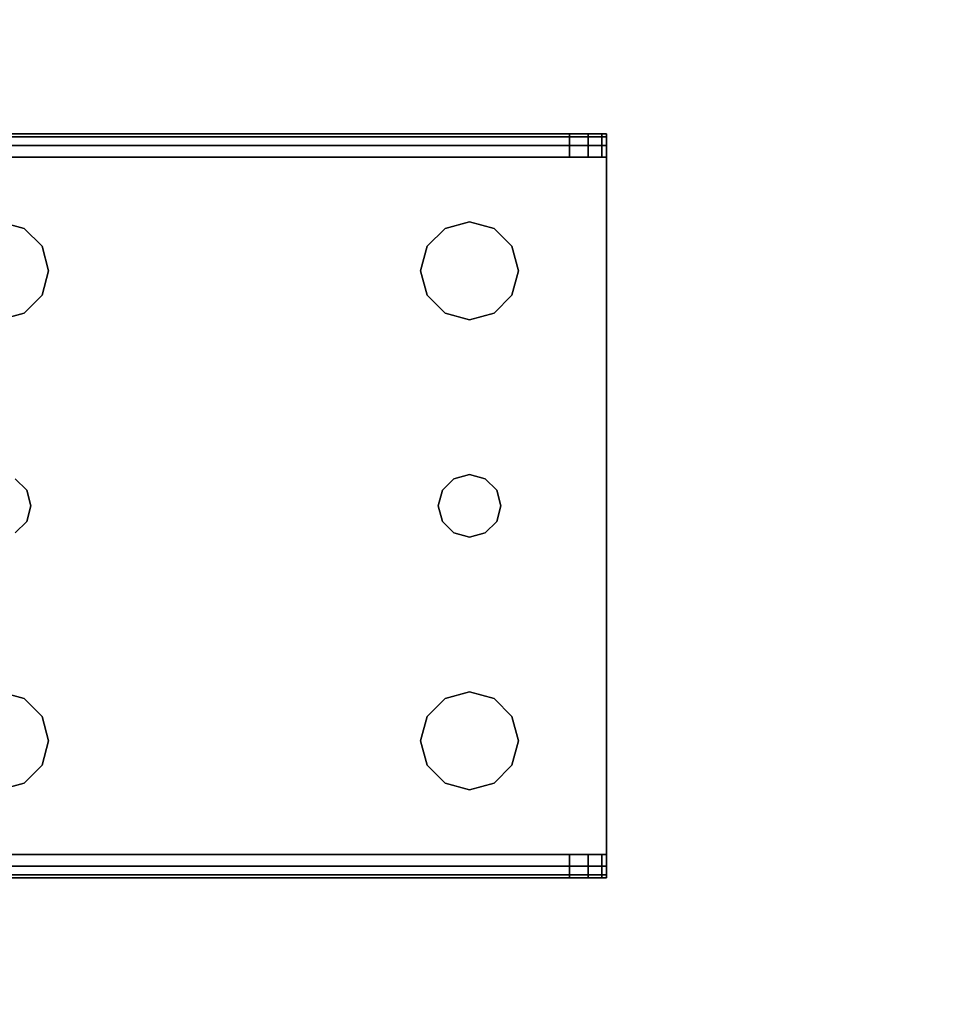
# Model space of a CAD drawing. Extents: x -194 to -26, y 38 to 110.
# Drawn here: x -79 to -76, y 96 to 99 of the extents above; entities that cross this region are included whole.
import ezdxf

# ---------------------------------------------------------------- set-up
doc = ezdxf.new("R2010")
doc.units = 0
doc.header["$LTSCALE"] = 96
doc.header["$MEASUREMENT"] = 0
for name, color, linetype in [('AFUST-3-LGPT1', 7, 'Continuous'), ('AFUST-3-SHLM', 7, 'Continuous'), ('AFUST-3-TPLM', 7, 'Continuous'), ('MAIN_FURN', 7, 'Continuous')]:
    doc.layers.add(name, color=color, linetype=linetype)

# ---------------------------------------------------------------- blocks, each defined once
blk = doc.blocks.new('ZN602022BCBCFL3')
at = {"layer": 'AFUST-3-LGPT1', "color": 30, "linetype": 'Continuous'}
for points, invisible_edges in [([(33.1875, -8.4375, 3.925), (30.5, -8.4475, 3.9625), (30.5, -8.4375, 3.925)], 1), ([(33.1875, -8.4475, 3.9625), (30.5, -8.4475, 3.9625), (33.1875, -8.4375, 3.925)], 2), ([(33.0686, -8.5125, 3.7501), (30.5, -8.4375, 3.625), (30.5, -8.5125, 3.625)], 1), ([(33.0686, -8.4375, 3.7501), (30.5, -8.4375, 3.625), (33.0686, -8.5125, 3.7501)], 2), ([(33.0686, -8.4375, 3.7501), (30.5, -8.4375, 3.925), (30.5, -8.4375, 3.625)], 1), ([(33.1875, -8.4375, 3.925), (30.5, -8.4375, 3.925), (33.0686, -8.4375, 3.7501)], 14), ([(30.5, -8.475, 3.99), (30.5, -8.4475, 3.9625), (33.1875, -8.4475, 3.9625)], 12), ([(33.1875, -8.475, 3.99), (30.5, -8.475, 3.99), (33.1875, -8.4475, 3.9625)], 2), ([(33.0686, -8.5125, 3.7501), (33.1285, -8.5125, 3.7688), (33.1285, -8.4375, 3.7688)], 12), ([(33.0686, -8.4375, 3.7501), (33.0686, -8.5125, 3.7501), (33.1285, -8.4375, 3.7688)], 2), ([(33.1875, -8.4375, 3.875), (33.1875, -8.4375, 3.925), (33.0686, -8.4375, 3.7501)], 14), ([(33.0686, -8.4375, 3.7501), (33.1718, -8.4375, 3.8143), (33.1875, -8.4375, 3.875)], 13), ([(33.1285, -8.4375, 3.7688), (33.1718, -8.4375, 3.8143), (33.0686, -8.4375, 3.7501)], 2), ([(33.1285, -8.5125, 3.7688), (33.1718, -8.5125, 3.8143), (33.1718, -8.4375, 3.8143)], 12), ([(33.1285, -8.4375, 3.7688), (33.1285, -8.5125, 3.7688), (33.1718, -8.4375, 3.8143)], 2), ([(33.1875, -8.4375, 3.875), (33.1718, -8.5125, 3.8143), (33.1875, -8.5125, 3.875)], 1), ([(33.1718, -8.4375, 3.8143), (33.1718, -8.5125, 3.8143), (33.1875, -8.4375, 3.875)], 2), ([(33.1875, -8.5125, 3.925), (33.1875, -8.4375, 3.925), (33.1875, -8.4375, 3.875)], 13), ([(33.1875, -8.4475, 3.9625), (33.1875, -8.4375, 3.925), (33.1875, -8.5125, 3.925)], 14), ([(33.1875, -8.4375, 3.875), (33.1875, -8.5125, 3.875), (33.1875, -8.5125, 3.925)], 12), ([(33.1875, -8.475, 3.99), (33.1875, -8.4475, 3.9625), (33.1875, -8.5125, 3.925)], 14), ([(30.5, -8.5125, 4), (30.5, -8.475, 3.99), (33.1875, -8.475, 3.99)], 12), ([(33.1875, -8.5125, 4), (30.5, -8.5125, 4), (33.1875, -8.475, 3.99)], 2), ([(33.1875, -8.5125, 3.925), (33.1875, -8.5125, 4), (33.1875, -8.475, 3.99)], 13), ([(33.1875, -8.5125, 4), (31.25, -8.7188, 4), (30.5, -8.5125, 4)], 3), ([(33.1875, -8.5125, 3.925), (30.5, -8.5125, 3.925), (31.25, -8.7188, 3.925)], 14), ([(30.5, -8.5125, 3.925), (33.1875, -8.5125, 3.925), (33.0686, -8.5125, 3.7501)], 14), ([(30.5, -8.5125, 3.625), (30.5, -8.5125, 3.925), (33.0686, -8.5125, 3.7501)], 2), ([(31.3281, -8.7397, 4), (31.25, -8.7188, 4), (33.1875, -8.5125, 4)], 14), ([(31.3281, -8.7397, 3.925), (33.1875, -8.5125, 3.925), (31.25, -8.7188, 3.925)], 3), ([(32.6719, -8.7397, 4), (31.3281, -8.7397, 4), (33.1875, -8.5125, 4)], 15), ([(31.3281, -8.7397, 3.925), (32.6719, -8.7397, 3.925), (33.1875, -8.5125, 3.925)], 15), ([(33.1875, -8.5125, 4), (32.75, -8.7188, 4), (32.6719, -8.7397, 4)], 13), ([(32.6719, -8.7397, 3.925), (32.75, -8.7188, 3.925), (33.1875, -8.5125, 3.925)], 14), ([(32.8281, -8.7397, 4), (32.75, -8.7188, 4), (33.1875, -8.5125, 4)], 14), ([(33.1875, -8.5125, 3.925), (32.75, -8.7188, 3.925), (32.8281, -8.7397, 3.925)], 13), ([(32.8853, -8.7969, 4), (32.8281, -8.7397, 4), (33.1875, -8.5125, 4)], 14), ([(32.8281, -8.7397, 3.925), (32.8853, -8.7969, 3.925), (33.1875, -8.5125, 3.925)], 14), ([(33.1875, -10.7375, 4), (32.85, -9.625, 4), (33.1875, -8.5125, 4)], 3), ([(33.1875, -8.5125, 4), (32.85, -9.625, 4), (32.8853, -8.9531, 4)], 15), ([(33.1875, -8.5125, 3.925), (32.8853, -8.9531, 3.925), (32.85, -9.625, 3.925)], 15), ([(33.1875, -10.7375, 3.925), (33.1875, -8.5125, 3.925), (32.85, -9.625, 3.925)], 14), ([(33.1875, -8.5125, 4), (32.9062, -8.875, 4), (32.8853, -8.7969, 4)], 13), ([(32.8853, -8.9531, 4), (32.9062, -8.875, 4), (33.1875, -8.5125, 4)], 14), ([(33.1875, -8.5125, 3.925), (32.9062, -8.875, 3.925), (32.8853, -8.9531, 3.925)], 13), ([(32.8853, -8.7969, 3.925), (32.9062, -8.875, 3.925), (33.1875, -8.5125, 3.925)], 14), ([(33.0686, -8.5125, 3.7501), (33.1875, -8.5125, 3.925), (33.1875, -8.5125, 3.875)], 13), ([(33.0686, -8.5125, 3.7501), (33.1718, -8.5125, 3.8143), (33.1285, -8.5125, 3.7688)], 1), ([(33.1875, -8.5125, 3.875), (33.1718, -8.5125, 3.8143), (33.0686, -8.5125, 3.7501)], 14), ([(33.1875, -10.7375, 3.925), (33.1875, -8.5125, 4), (33.1875, -8.5125, 3.925)], 3), ([(33.1875, -10.7375, 4), (33.1875, -8.5125, 4), (33.1875, -10.7375, 3.925)], 14), ([(31.3281, -8.7397, 4), (31.25, -8.7188, 3.925), (31.25, -8.7188, 4)], 1), ([(31.3281, -8.7397, 3.925), (31.25, -8.7188, 3.925), (31.3281, -8.7397, 4)], 2), ([(32.75, -8.7188, 4), (32.6719, -8.7397, 3.925), (32.6719, -8.7397, 4)], 1), ([(32.75, -8.7188, 3.925), (32.6719, -8.7397, 3.925), (32.75, -8.7188, 4)], 2), ([(32.8281, -8.7397, 4), (32.75, -8.7188, 3.925), (32.75, -8.7188, 4)], 1), ([(32.8281, -8.7397, 3.925), (32.75, -8.7188, 3.925), (32.8281, -8.7397, 4)], 2), ([(31.3853, -8.7969, 4), (31.3281, -8.7397, 4), (32.6719, -8.7397, 4)], 14), ([(31.3853, -8.7969, 3.925), (32.6719, -8.7397, 3.925), (31.3281, -8.7397, 3.925)], 3), ([(31.3853, -8.7969, 4), (31.3281, -8.7397, 3.925), (31.3281, -8.7397, 4)], 1), ([(31.3853, -8.7969, 3.925), (31.3281, -8.7397, 3.925), (31.3853, -8.7969, 4)], 2), ([(32.6147, -8.7969, 4), (31.3853, -8.7969, 4), (32.6719, -8.7397, 4)], 3), ([(32.6147, -8.7969, 3.925), (32.6719, -8.7397, 3.925), (31.3853, -8.7969, 3.925)], 14), ([(32.6719, -8.7397, 4), (32.6147, -8.7969, 3.925), (32.6147, -8.7969, 4)], 1), ([(32.6719, -8.7397, 3.925), (32.6147, -8.7969, 3.925), (32.6719, -8.7397, 4)], 2), ([(32.8853, -8.7969, 4), (32.8281, -8.7397, 3.925), (32.8281, -8.7397, 4)], 1), ([(32.8853, -8.7969, 3.925), (32.8281, -8.7397, 3.925), (32.8853, -8.7969, 4)], 2), ([(31.4062, -8.875, 4), (31.3853, -8.7969, 4), (32.6147, -8.7969, 4)], 14), ([(31.4062, -8.875, 3.925), (32.6147, -8.7969, 3.925), (31.3853, -8.7969, 3.925)], 3), ([(31.4062, -8.875, 4), (31.3853, -8.7969, 3.925), (31.3853, -8.7969, 4)], 1), ([(31.4062, -8.875, 3.925), (31.3853, -8.7969, 3.925), (31.4062, -8.875, 4)], 2), ([(32.5937, -8.875, 4), (31.4062, -8.875, 4), (32.6147, -8.7969, 4)], 3), ([(32.5937, -8.875, 3.925), (32.6147, -8.7969, 3.925), (31.4062, -8.875, 3.925)], 14), ([(32.6147, -8.7969, 4), (32.5937, -8.875, 3.925), (32.5937, -8.875, 4)], 1), ([(32.6147, -8.7969, 3.925), (32.5937, -8.875, 3.925), (32.6147, -8.7969, 4)], 2), ([(32.9062, -8.875, 4), (32.8853, -8.7969, 3.925), (32.8853, -8.7969, 4)], 1), ([(32.9062, -8.875, 3.925), (32.8853, -8.7969, 3.925), (32.9062, -8.875, 4)], 2), ([(31.3853, -8.9531, 4), (31.4062, -8.875, 4), (32.6147, -8.9531, 4)], 14), ([(31.4062, -8.875, 3.925), (31.3853, -8.9531, 3.925), (32.6147, -8.9531, 3.925)], 14), ([(31.3853, -8.9531, 4), (31.4062, -8.875, 3.925), (31.4062, -8.875, 4)], 1), ([(31.3853, -8.9531, 3.925), (31.4062, -8.875, 3.925), (31.3853, -8.9531, 4)], 2), ([(32.6147, -8.9531, 4), (31.4062, -8.875, 4), (32.5937, -8.875, 4)], 3), ([(32.6147, -8.9531, 3.925), (32.5937, -8.875, 3.925), (31.4062, -8.875, 3.925)], 14), ([(32.5937, -8.875, 4), (32.6147, -8.9531, 3.925), (32.6147, -8.9531, 4)], 1), ([(32.5937, -8.875, 3.925), (32.6147, -8.9531, 3.925), (32.5937, -8.875, 4)], 2), ([(32.8853, -8.9531, 4), (32.9062, -8.875, 3.925), (32.9062, -8.875, 4)], 1), ([(32.8853, -8.9531, 3.925), (32.9062, -8.875, 3.925), (32.8853, -8.9531, 4)], 2), ([(31.3281, -9.0103, 4), (31.3853, -8.9531, 4), (31.3366, -9.575, 4)], 14), ([(31.3281, -9.0103, 3.925), (31.3366, -9.575, 3.925), (31.3853, -8.9531, 3.925)], 3), ([(31.3281, -9.0103, 4), (31.3853, -8.9531, 3.925), (31.3853, -8.9531, 4)], 1), ([(31.3281, -9.0103, 3.925), (31.3853, -8.9531, 3.925), (31.3281, -9.0103, 4)], 2), ([(31.3366, -9.575, 4), (31.3853, -8.9531, 4), (32.6147, -8.9531, 4)], 15), ([(32.6147, -8.9531, 4), (32.6634, -9.575, 4), (31.3366, -9.575, 4)], 15), ([(31.3366, -9.575, 3.925), (32.6634, -9.575, 3.925), (31.3853, -8.9531, 3.925)], 15), ([(31.3853, -8.9531, 3.925), (32.6634, -9.575, 3.925), (32.6147, -8.9531, 3.925)], 15), ([(32.6719, -9.0103, 4), (32.6634, -9.575, 4), (32.6147, -8.9531, 4)], 3), ([(32.6147, -8.9531, 3.925), (32.6634, -9.575, 3.925), (32.6719, -9.0103, 3.925)], 3), ([(32.6147, -8.9531, 4), (32.6719, -9.0103, 3.925), (32.6719, -9.0103, 4)], 1), ([(32.6147, -8.9531, 3.925), (32.6719, -9.0103, 3.925), (32.6147, -8.9531, 4)], 2), ([(32.8853, -8.9531, 4), (32.8366, -9.575, 4), (32.8281, -9.0103, 4)], 3), ([(32.8281, -9.0103, 3.925), (32.8366, -9.575, 3.925), (32.8853, -8.9531, 3.925)], 3), ([(32.8281, -9.0103, 4), (32.8853, -8.9531, 3.925), (32.8853, -8.9531, 4)], 1), ([(32.8281, -9.0103, 3.925), (32.8853, -8.9531, 3.925), (32.8281, -9.0103, 4)], 2), ([(32.85, -9.625, 4), (32.8366, -9.575, 4), (32.8853, -8.9531, 4)], 14), ([(32.85, -9.625, 3.925), (32.8853, -8.9531, 3.925), (32.8366, -9.575, 3.925)], 3), ([(31.25, -9.0313, 4), (31.3281, -9.0103, 4), (31.3, -9.5384, 4)], 14), ([(31.25, -9.0313, 3.925), (31.3, -9.5384, 3.925), (31.3281, -9.0103, 3.925)], 3), ([(31.25, -9.0313, 4), (31.3281, -9.0103, 3.925), (31.3281, -9.0103, 4)], 1), ([(31.25, -9.0313, 3.925), (31.3281, -9.0103, 3.925), (31.25, -9.0313, 4)], 2), ([(31.3, -9.5384, 4), (31.3281, -9.0103, 4), (31.3366, -9.575, 4)], 3), ([(31.3, -9.5384, 3.925), (31.3366, -9.575, 3.925), (31.3281, -9.0103, 3.925)], 14), ([(32.7, -9.5384, 4), (32.6634, -9.575, 4), (32.6719, -9.0103, 4)], 14), ([(32.6634, -9.575, 3.925), (32.7, -9.5384, 3.925), (32.6719, -9.0103, 3.925)], 14), ([(32.75, -9.0313, 4), (32.7, -9.5384, 4), (32.6719, -9.0103, 4)], 3), ([(32.6719, -9.0103, 3.925), (32.7, -9.5384, 3.925), (32.75, -9.0313, 3.925)], 3), ([(32.6719, -9.0103, 4), (32.75, -9.0313, 3.925), (32.75, -9.0313, 4)], 1), ([(32.6719, -9.0103, 3.925), (32.75, -9.0313, 3.925), (32.6719, -9.0103, 4)], 2), ([(32.8281, -9.0103, 4), (32.8, -9.5384, 4), (32.75, -9.0313, 4)], 3), ([(32.75, -9.0313, 3.925), (32.8, -9.5384, 3.925), (32.8281, -9.0103, 3.925)], 3), ([(32.75, -9.0313, 4), (32.8281, -9.0103, 3.925), (32.8281, -9.0103, 4)], 1), ([(32.75, -9.0313, 3.925), (32.8281, -9.0103, 3.925), (32.75, -9.0313, 4)], 2), ([(32.8366, -9.575, 4), (32.8, -9.5384, 4), (32.8281, -9.0103, 4)], 14), ([(32.8, -9.5384, 3.925), (32.8366, -9.575, 3.925), (32.8281, -9.0103, 3.925)], 14), ([(32.75, -9.525, 4), (32.7, -9.5384, 4), (32.75, -9.0313, 4)], 14), ([(32.7, -9.5384, 3.925), (32.75, -9.525, 3.925), (32.75, -9.0313, 3.925)], 14), ([(32.8, -9.5384, 4), (32.75, -9.525, 4), (32.75, -9.0313, 4)], 14), ([(32.75, -9.525, 3.925), (32.8, -9.5384, 3.925), (32.75, -9.0313, 3.925)], 14), ([(31.3366, -9.575, 4), (31.3, -9.5384, 3.925), (31.3, -9.5384, 4)], 1), ([(31.3366, -9.575, 3.925), (31.3, -9.5384, 3.925), (31.3366, -9.575, 4)], 2), ([(32.7, -9.5384, 4), (32.6634, -9.575, 3.925), (32.6634, -9.575, 4)], 1), ([(32.7, -9.5384, 3.925), (32.6634, -9.575, 3.925), (32.7, -9.5384, 4)], 2), ([(32.75, -9.525, 4), (32.7, -9.5384, 3.925), (32.7, -9.5384, 4)], 1), ([(32.75, -9.525, 3.925), (32.7, -9.5384, 3.925), (32.75, -9.525, 4)], 2), ([(32.8, -9.5384, 4), (32.75, -9.525, 3.925), (32.75, -9.525, 4)], 1), ([(32.8, -9.5384, 3.925), (32.75, -9.525, 3.925), (32.8, -9.5384, 4)], 2), ([(32.8366, -9.575, 4), (32.8, -9.5384, 3.925), (32.8, -9.5384, 4)], 1), ([(32.8366, -9.575, 3.925), (32.8, -9.5384, 3.925), (32.8366, -9.575, 4)], 2), ([(31.3366, -9.575, 4), (32.6634, -9.575, 4), (31.35, -9.625, 4)], 3), ([(32.65, -9.625, 3.925), (32.6634, -9.575, 3.925), (31.3366, -9.575, 3.925)], 14), ([(31.35, -9.625, 3.925), (32.65, -9.625, 3.925), (31.3366, -9.575, 3.925)], 3), ([(31.35, -9.625, 4), (31.3366, -9.575, 3.925), (31.3366, -9.575, 4)], 1), ([(31.35, -9.625, 3.925), (31.3366, -9.575, 3.925), (31.35, -9.625, 4)], 2), ([(32.6634, -9.575, 4), (32.65, -9.625, 4), (31.35, -9.625, 4)], 14), ([(32.6634, -9.575, 4), (32.65, -9.625, 3.925), (32.65, -9.625, 4)], 1), ([(32.6634, -9.575, 3.925), (32.65, -9.625, 3.925), (32.6634, -9.575, 4)], 2), ([(32.85, -9.625, 4), (32.8366, -9.575, 3.925), (32.8366, -9.575, 4)], 1), ([(32.85, -9.625, 3.925), (32.8366, -9.575, 3.925), (32.85, -9.625, 4)], 2), ([(32.65, -9.625, 4), (32.6634, -9.675, 4), (31.3366, -9.675, 4)], 14), ([(31.35, -9.625, 4), (32.65, -9.625, 4), (31.3366, -9.675, 4)], 3), ([(31.3366, -9.675, 3.925), (32.6634, -9.675, 3.925), (31.35, -9.625, 3.925)], 3), ([(31.3366, -9.675, 4), (31.35, -9.625, 3.925), (31.35, -9.625, 4)], 1), ([(31.3366, -9.675, 3.925), (31.35, -9.625, 3.925), (31.3366, -9.675, 4)], 2), ([(32.6634, -9.675, 3.925), (32.65, -9.625, 3.925), (31.35, -9.625, 3.925)], 14), ([(32.65, -9.625, 4), (32.6634, -9.675, 3.925), (32.6634, -9.675, 4)], 1), ([(32.65, -9.625, 3.925), (32.6634, -9.675, 3.925), (32.65, -9.625, 4)], 2), ([(32.85, -9.625, 4), (32.8853, -10.2969, 4), (32.8366, -9.675, 4)], 3), ([(32.8366, -9.675, 3.925), (32.8853, -10.2969, 3.925), (32.85, -9.625, 3.925)], 3), ([(32.8366, -9.675, 4), (32.85, -9.625, 3.925), (32.85, -9.625, 4)], 1), ([(32.8366, -9.675, 3.925), (32.85, -9.625, 3.925), (32.8366, -9.675, 4)], 2), ([(32.8853, -10.2969, 4), (32.85, -9.625, 4), (33.1875, -10.7375, 4)], 15), ([(32.85, -9.625, 3.925), (32.8853, -10.2969, 3.925), (33.1875, -10.7375, 3.925)], 15), ([(31.3, -9.7116, 4), (31.3366, -9.675, 4), (31.3281, -10.2397, 4)], 14), ([(31.3366, -9.675, 3.925), (31.3, -9.7116, 3.925), (31.3281, -10.2397, 3.925)], 14), ([(31.3, -9.7116, 4), (31.3366, -9.675, 3.925), (31.3366, -9.675, 4)], 1), ([(31.3, -9.7116, 3.925), (31.3366, -9.675, 3.925), (31.3, -9.7116, 4)], 2), ([(31.3281, -10.2397, 4), (31.3366, -9.675, 4), (31.3853, -10.2969, 4)], 3), ([(31.3281, -10.2397, 3.925), (31.3853, -10.2969, 3.925), (31.3366, -9.675, 3.925)], 14), ([(31.3366, -9.675, 4), (32.6634, -9.675, 4), (31.3853, -10.2969, 4)], 15), ([(31.3366, -9.675, 3.925), (32.6147, -10.2969, 3.925), (32.6634, -9.675, 3.925)], 15), ([(31.3853, -10.2969, 3.925), (32.6147, -10.2969, 3.925), (31.3366, -9.675, 3.925)], 15), ([(31.3853, -10.2969, 4), (32.6634, -9.675, 4), (32.6147, -10.2969, 4)], 15), ([(32.6147, -10.2969, 4), (32.6634, -9.675, 4), (32.6719, -10.2397, 4)], 3), ([(32.6147, -10.2969, 3.925), (32.6719, -10.2397, 3.925), (32.6634, -9.675, 3.925)], 14), ([(32.7, -9.7116, 4), (32.6719, -10.2397, 4), (32.6634, -9.675, 4)], 3), ([(32.6634, -9.675, 3.925), (32.6719, -10.2397, 3.925), (32.7, -9.7116, 3.925)], 3), ([(32.6634, -9.675, 4), (32.7, -9.7116, 3.925), (32.7, -9.7116, 4)], 1), ([(32.6634, -9.675, 3.925), (32.7, -9.7116, 3.925), (32.6634, -9.675, 4)], 2), ([(32.8366, -9.675, 4), (32.8281, -10.2397, 4), (32.8, -9.7116, 4)], 3), ([(32.8, -9.7116, 3.925), (32.8281, -10.2397, 3.925), (32.8366, -9.675, 3.925)], 3), ([(32.8, -9.7116, 4), (32.8366, -9.675, 3.925), (32.8366, -9.675, 4)], 1), ([(32.8, -9.7116, 3.925), (32.8366, -9.675, 3.925), (32.8, -9.7116, 4)], 2), ([(32.8853, -10.2969, 4), (32.8281, -10.2397, 4), (32.8366, -9.675, 4)], 14), ([(32.8281, -10.2397, 3.925), (32.8853, -10.2969, 3.925), (32.8366, -9.675, 3.925)], 14), ([(31.25, -10.2188, 4), (31.3, -9.7116, 4), (31.3281, -10.2397, 4)], 3), ([(31.3281, -10.2397, 3.925), (31.3, -9.7116, 3.925), (31.25, -10.2188, 3.925)], 3), ([(32.75, -10.2188, 4), (32.6719, -10.2397, 4), (32.7, -9.7116, 4)], 14), ([(32.6719, -10.2397, 3.925), (32.75, -10.2188, 3.925), (32.7, -9.7116, 3.925)], 14), ([(32.75, -9.725, 4), (32.75, -10.2188, 4), (32.7, -9.7116, 4)], 3), ([(32.7, -9.7116, 3.925), (32.75, -10.2188, 3.925), (32.75, -9.725, 3.925)], 3), ([(32.7, -9.7116, 4), (32.75, -9.725, 3.925), (32.75, -9.725, 4)], 1), ([(32.7, -9.7116, 3.925), (32.75, -9.725, 3.925), (32.7, -9.7116, 4)], 2), ([(32.8, -9.7116, 4), (32.75, -10.2188, 4), (32.75, -9.725, 4)], 3), ([(32.8281, -10.2397, 4), (32.75, -10.2188, 4), (32.8, -9.7116, 4)], 14), ([(32.75, -10.2188, 3.925), (32.8281, -10.2397, 3.925), (32.8, -9.7116, 3.925)], 14), ([(32.75, -9.725, 3.925), (32.75, -10.2188, 3.925), (32.8, -9.7116, 3.925)], 3), ([(32.75, -9.725, 4), (32.8, -9.7116, 3.925), (32.8, -9.7116, 4)], 1), ([(32.75, -9.725, 3.925), (32.8, -9.7116, 3.925), (32.75, -9.725, 4)], 2), ([(31.3281, -10.2397, 4), (31.25, -10.2188, 3.925), (31.25, -10.2188, 4)], 1), ([(31.3281, -10.2397, 3.925), (31.25, -10.2188, 3.925), (31.3281, -10.2397, 4)], 2), ([(31.3853, -10.2969, 4), (31.3281, -10.2397, 3.925), (31.3281, -10.2397, 4)], 1), ([(31.3853, -10.2969, 3.925), (31.3281, -10.2397, 3.925), (31.3853, -10.2969, 4)], 2), ([(32.6719, -10.2397, 4), (32.6147, -10.2969, 3.925), (32.6147, -10.2969, 4)], 1), ([(32.6719, -10.2397, 3.925), (32.6147, -10.2969, 3.925), (32.6719, -10.2397, 4)], 2), ([(32.75, -10.2188, 4), (32.6719, -10.2397, 3.925), (32.6719, -10.2397, 4)], 1), ([(32.75, -10.2188, 3.925), (32.6719, -10.2397, 3.925), (32.75, -10.2188, 4)], 2), ([(32.8281, -10.2397, 4), (32.75, -10.2188, 3.925), (32.75, -10.2188, 4)], 1), ([(32.8281, -10.2397, 3.925), (32.75, -10.2188, 3.925), (32.8281, -10.2397, 4)], 2), ([(32.8853, -10.2969, 4), (32.8281, -10.2397, 3.925), (32.8281, -10.2397, 4)], 1), ([(32.8853, -10.2969, 3.925), (32.8281, -10.2397, 3.925), (32.8853, -10.2969, 4)], 2), ([(31.4062, -10.375, 4), (31.3853, -10.2969, 4), (32.6147, -10.2969, 4)], 14), ([(31.4062, -10.375, 3.925), (32.6147, -10.2969, 3.925), (31.3853, -10.2969, 3.925)], 3), ([(31.4062, -10.375, 4), (31.3853, -10.2969, 3.925), (31.3853, -10.2969, 4)], 1), ([(31.4062, -10.375, 3.925), (31.3853, -10.2969, 3.925), (31.4062, -10.375, 4)], 2), ([(32.6147, -10.2969, 4), (32.5937, -10.375, 4), (31.4062, -10.375, 4)], 14), ([(32.5937, -10.375, 3.925), (32.6147, -10.2969, 3.925), (31.4062, -10.375, 3.925)], 14), ([(32.6147, -10.2969, 4), (32.5937, -10.375, 3.925), (32.5937, -10.375, 4)], 1), ([(32.6147, -10.2969, 3.925), (32.5937, -10.375, 3.925), (32.6147, -10.2969, 4)], 2), ([(32.9062, -10.375, 4), (32.8853, -10.2969, 4), (33.1875, -10.7375, 4)], 14), ([(32.8853, -10.2969, 3.925), (32.9062, -10.375, 3.925), (33.1875, -10.7375, 3.925)], 14), ([(32.9062, -10.375, 4), (32.8853, -10.2969, 3.925), (32.8853, -10.2969, 4)], 1), ([(32.9062, -10.375, 3.925), (32.8853, -10.2969, 3.925), (32.9062, -10.375, 4)], 2), ([(31.4062, -10.375, 4), (32.6147, -10.4531, 4), (31.3853, -10.4531, 4)], 3), ([(31.3853, -10.4531, 3.925), (32.6147, -10.4531, 3.925), (31.4062, -10.375, 3.925)], 3), ([(31.3853, -10.4531, 4), (31.4062, -10.375, 3.925), (31.4062, -10.375, 4)], 1), ([(31.3853, -10.4531, 3.925), (31.4062, -10.375, 3.925), (31.3853, -10.4531, 4)], 2), ([(32.5937, -10.375, 4), (32.6147, -10.4531, 4), (31.4062, -10.375, 4)], 14), ([(32.6147, -10.4531, 3.925), (32.5937, -10.375, 3.925), (31.4062, -10.375, 3.925)], 14), ([(32.5937, -10.375, 4), (32.6147, -10.4531, 3.925), (32.6147, -10.4531, 4)], 1), ([(32.5937, -10.375, 3.925), (32.6147, -10.4531, 3.925), (32.5937, -10.375, 4)], 2), ([(33.1875, -10.7375, 4), (32.8853, -10.4531, 4), (32.9062, -10.375, 4)], 13), ([(33.1875, -10.7375, 3.925), (32.9062, -10.375, 3.925), (32.8853, -10.4531, 3.925)], 13), ([(32.8853, -10.4531, 4), (32.9062, -10.375, 3.925), (32.9062, -10.375, 4)], 1), ([(32.8853, -10.4531, 3.925), (32.9062, -10.375, 3.925), (32.8853, -10.4531, 4)], 2), ([(31.3853, -10.4531, 4), (32.6719, -10.5103, 4), (31.3281, -10.5103, 4)], 3), ([(31.3281, -10.5103, 3.925), (32.6719, -10.5103, 3.925), (31.3853, -10.4531, 3.925)], 3), ([(31.3281, -10.5103, 4), (31.3853, -10.4531, 3.925), (31.3853, -10.4531, 4)], 1), ([(31.3281, -10.5103, 3.925), (31.3853, -10.4531, 3.925), (31.3281, -10.5103, 4)], 2), ([(32.6147, -10.4531, 4), (32.6719, -10.5103, 4), (31.3853, -10.4531, 4)], 14), ([(32.6719, -10.5103, 3.925), (32.6147, -10.4531, 3.925), (31.3853, -10.4531, 3.925)], 14), ([(32.6147, -10.4531, 4), (32.6719, -10.5103, 3.925), (32.6719, -10.5103, 4)], 1), ([(32.6147, -10.4531, 3.925), (32.6719, -10.5103, 3.925), (32.6147, -10.4531, 4)], 2), ([(32.8281, -10.5103, 4), (32.8853, -10.4531, 4), (33.1875, -10.7375, 4)], 14), ([(32.8853, -10.4531, 3.925), (32.8281, -10.5103, 3.925), (33.1875, -10.7375, 3.925)], 14), ([(32.8281, -10.5103, 4), (32.8853, -10.4531, 3.925), (32.8853, -10.4531, 4)], 1), ([(32.8281, -10.5103, 3.925), (32.8853, -10.4531, 3.925), (32.8281, -10.5103, 4)], 2), ([(33.1875, -10.7375, 4), (31.25, -10.5313, 4), (31.3281, -10.5103, 4)], 13), ([(31.25, -10.5313, 3.925), (33.1875, -10.7375, 3.925), (31.3281, -10.5103, 3.925)], 3), ([(31.25, -10.5313, 4), (31.3281, -10.5103, 3.925), (31.3281, -10.5103, 4)], 1), ([(31.25, -10.5313, 3.925), (31.3281, -10.5103, 3.925), (31.25, -10.5313, 4)], 2), ([(31.3281, -10.5103, 4), (32.6719, -10.5103, 4), (33.1875, -10.7375, 4)], 15), ([(33.1875, -10.7375, 3.925), (32.6719, -10.5103, 3.925), (31.3281, -10.5103, 3.925)], 15), ([(32.6719, -10.5103, 4), (32.75, -10.5313, 4), (33.1875, -10.7375, 4)], 14), ([(33.1875, -10.7375, 3.925), (32.75, -10.5313, 3.925), (32.6719, -10.5103, 3.925)], 13), ([(32.6719, -10.5103, 4), (32.75, -10.5313, 3.925), (32.75, -10.5313, 4)], 1), ([(32.6719, -10.5103, 3.925), (32.75, -10.5313, 3.925), (32.6719, -10.5103, 4)], 2), ([(33.1875, -10.7375, 4), (32.75, -10.5313, 4), (32.8281, -10.5103, 4)], 13), ([(32.8281, -10.5103, 3.925), (32.75, -10.5313, 3.925), (33.1875, -10.7375, 3.925)], 14), ([(32.75, -10.5313, 4), (32.8281, -10.5103, 3.925), (32.8281, -10.5103, 4)], 1), ([(32.75, -10.5313, 3.925), (32.8281, -10.5103, 3.925), (32.75, -10.5313, 4)], 2), ([(30.5, -10.7375, 4), (31.25, -10.5313, 4), (33.1875, -10.7375, 4)], 3), ([(30.5, -10.7375, 3.925), (33.1875, -10.7375, 3.925), (31.25, -10.5313, 3.925)], 14), ([(33.1875, -10.7375, 4), (33.1875, -10.775, 3.99), (30.5, -10.775, 3.99)], 12), ([(30.5, -10.7375, 4), (33.1875, -10.7375, 4), (30.5, -10.775, 3.99)], 2), ([(33.0686, -10.8125, 3.7501), (30.5, -10.7375, 3.625), (30.5, -10.8125, 3.625)], 1), ([(33.0686, -10.7375, 3.7501), (30.5, -10.7375, 3.625), (33.0686, -10.8125, 3.7501)], 2), ([(33.0686, -10.7375, 3.7501), (30.5, -10.7375, 3.925), (30.5, -10.7375, 3.625)], 1), ([(33.1875, -10.7375, 3.925), (30.5, -10.7375, 3.925), (33.0686, -10.7375, 3.7501)], 14), ([(33.0686, -10.8125, 3.7501), (33.1285, -10.8125, 3.7688), (33.1285, -10.7375, 3.7688)], 12), ([(33.0686, -10.7375, 3.7501), (33.0686, -10.8125, 3.7501), (33.1285, -10.7375, 3.7688)], 2), ([(33.1875, -10.7375, 3.875), (33.1875, -10.7375, 3.925), (33.0686, -10.7375, 3.7501)], 14), ([(33.0686, -10.7375, 3.7501), (33.1718, -10.7375, 3.8143), (33.1875, -10.7375, 3.875)], 13), ([(33.1285, -10.7375, 3.7688), (33.1718, -10.7375, 3.8143), (33.0686, -10.7375, 3.7501)], 2), ([(33.1285, -10.8125, 3.7688), (33.1718, -10.8125, 3.8143), (33.1718, -10.7375, 3.8143)], 12), ([(33.1285, -10.7375, 3.7688), (33.1285, -10.8125, 3.7688), (33.1718, -10.7375, 3.8143)], 2), ([(33.1875, -10.7375, 3.875), (33.1718, -10.8125, 3.8143), (33.1875, -10.8125, 3.875)], 1), ([(33.1718, -10.7375, 3.8143), (33.1718, -10.8125, 3.8143), (33.1875, -10.7375, 3.875)], 2), ([(33.1875, -10.775, 3.99), (33.1875, -10.7375, 4), (33.1875, -10.7375, 3.925)], 14), ([(33.1875, -10.7375, 3.925), (33.1875, -10.8025, 3.9625), (33.1875, -10.775, 3.99)], 13), ([(33.1875, -10.8125, 3.925), (33.1875, -10.8025, 3.9625), (33.1875, -10.7375, 3.925)], 14), ([(33.1875, -10.7375, 3.875), (33.1875, -10.8125, 3.925), (33.1875, -10.7375, 3.925)], 3), ([(33.1875, -10.8125, 3.875), (33.1875, -10.8125, 3.925), (33.1875, -10.7375, 3.875)], 2), ([(33.1875, -10.775, 3.99), (33.1875, -10.8025, 3.9625), (30.5, -10.8025, 3.9625)], 12), ([(30.5, -10.775, 3.99), (33.1875, -10.775, 3.99), (30.5, -10.8025, 3.9625)], 2), ([(30.5, -10.8125, 3.925), (33.1875, -10.8025, 3.9625), (33.1875, -10.8125, 3.925)], 1), ([(30.5, -10.8025, 3.9625), (33.1875, -10.8025, 3.9625), (30.5, -10.8125, 3.925)], 2), ([(33.1875, -10.8125, 3.875), (30.5, -10.8125, 3.925), (33.1875, -10.8125, 3.925)], 1), ([(33.0686, -10.8125, 3.7501), (30.5, -10.8125, 3.925), (33.1875, -10.8125, 3.875)], 15), ([(33.0686, -10.8125, 3.7501), (30.5, -10.8125, 3.625), (30.5, -10.8125, 3.925)], 12), ([(33.1718, -10.8125, 3.8143), (33.0686, -10.8125, 3.7501), (33.1875, -10.8125, 3.875)], 3), ([(33.1285, -10.8125, 3.7688), (33.0686, -10.8125, 3.7501), (33.1718, -10.8125, 3.8143)], 2)]:
    blk.add_3dface(points, dxfattribs=dict(at, invisible_edges=invisible_edges))
at = {"layer": 'AFUST-3-SHLM', "color": 42, "linetype": 'Continuous'}
for points, invisible_edges in [([(59.375, -0.625, 4), (0.625, -19.25, 4), (59.375, -19.25, 4)], 1), ([(0.625, -0.625, 4), (0.625, -19.25, 4), (59.375, -0.625, 4)], 2), ([(0.625, -0.625, 4.625), (59.375, -19.25, 4.625), (0.625, -19.25, 4.625)], 1), ([(59.375, -0.625, 4.625), (59.375, -19.25, 4.625), (0.625, -0.625, 4.625)], 2), ([(59.375, -19.25, 13.3125), (30.3125, -0.625, 13.3125), (59.375, -0.625, 13.3125)], 1), ([(30.3125, -19.25, 13.3125), (30.3125, -0.625, 13.3125), (59.375, -19.25, 13.3125)], 2), ([(59.375, -0.625, 12.6875), (30.3125, -19.25, 12.6875), (59.375, -19.25, 12.6875)], 1), ([(30.3125, -0.625, 12.6875), (30.3125, -19.25, 12.6875), (59.375, -0.625, 12.6875)], 2)]:
    blk.add_3dface(points, dxfattribs=dict(at, invisible_edges=invisible_edges))
at = {"layer": 'AFUST-3-TPLM', "color": 42, "linetype": 'Continuous'}
for points, invisible_edges in [([(0, -19.25, 21.375), (60, 0, 21.375), (0, 0, 21.375)], 1), ([(60, -19.25, 21.375), (60, 0, 21.375), (0, -19.25, 21.375)], 2), ([(60, -19.25, 22), (0, 0, 22), (60, 0, 22)], 1), ([(0, -19.25, 22), (0, 0, 22), (60, -19.25, 22)], 2)]:
    blk.add_3dface(points, dxfattribs=dict(at, invisible_edges=invisible_edges))

msp = doc.modelspace()

# ---------------------------------------------------------------- block references
at = {"layer": 'MAIN_FURN', "color": 65, "linetype": 'Continuous'}
msp.add_blockref('ZN602022BCBCFL3', (-110, 107), dxfattribs=at)

doc.saveas('drawing.dxf')
